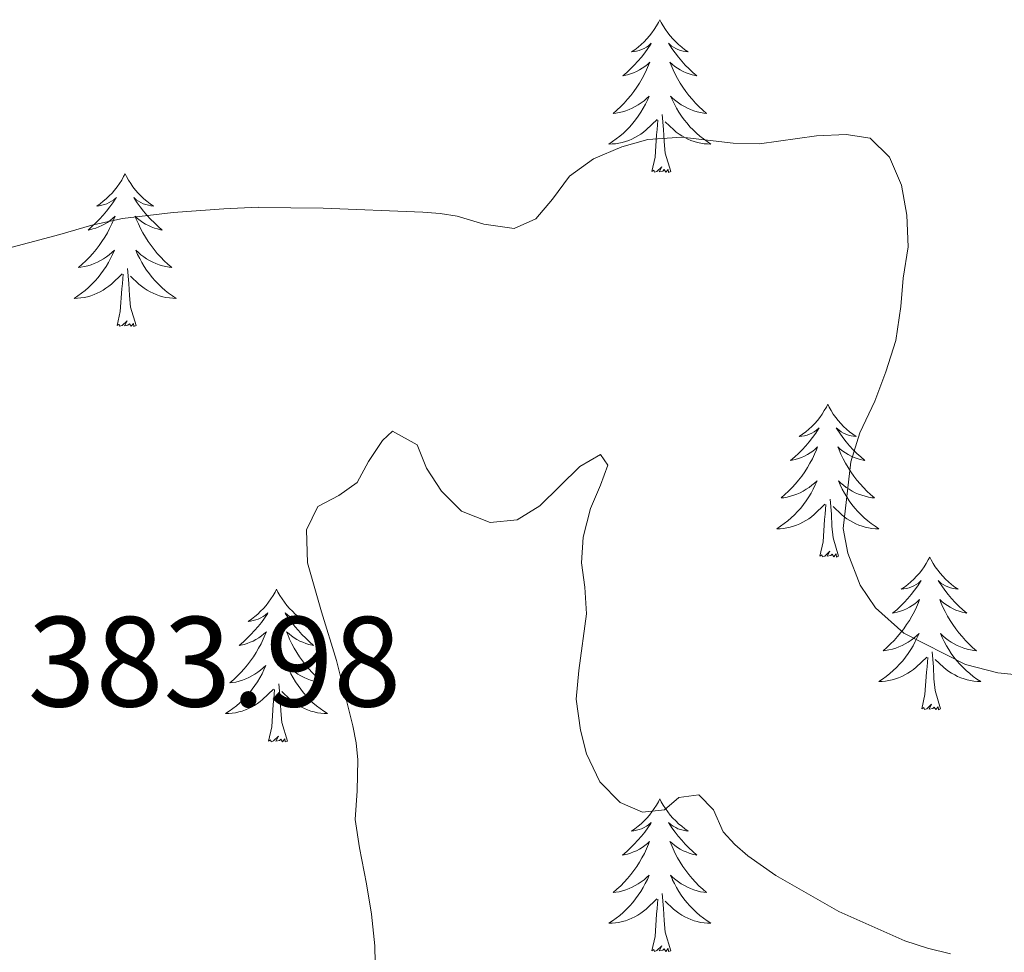
# Model space of a CAD drawing. Units: metres. Extents: x 607618 to 612119, y 4661777 to 4664816.
# Drawn here: x 611409 to 611486, y 4662813 to 4662885 of the extents above; entities that cross this region are included whole.
import ezdxf
from ezdxf.enums import TextEntityAlignment as Align

# ---------------------------------------------------------------- set-up
doc = ezdxf.new("R2010")
doc.units = ezdxf.units.M
doc.header["$MEASUREMENT"] = 0
for name, color, linetype, lineweight in [('Level 36', 19, 'Continuous', 40), ('Level 41', 19, 'Continuous', 0), ('Level 5', 36, 'Continuous', 0)]:
    doc.layers.add(name, color=color, linetype=linetype, lineweight=lineweight)
doc.styles.add('Arial', font='ARIAL.TTF', dxfattribs={"height": 0.2})

msp = doc.modelspace()

# ---------------------------------------------------------------- linework, layer by layer
at = {"layer": 'Level 36', "color": 92, "linetype": 'Continuous', "lineweight": 0}
for points in [[(611459.34, 4662885.35, 0.01), (611459.23, 4662885.13, 0.01), (611459.08, 4662884.86, 0.01), (611458.91, 4662884.59, 0.01), (611458.73, 4662884.33, 0.01), (611458.53, 4662884.09, 0.01), (611458.33, 4662883.85, 0.01), (611458.11, 4662883.62, 0.01), (611457.88, 4662883.41, 0.01), (611457.64, 4662883.2, 0.01), (611457.39, 4662883.01, 0.01), (611457.13, 4662882.83, 0.01), (611457.33, 4662882.86, 0.01), (611457.53, 4662882.89, 0.01), (611457.73, 4662882.95, 0.01), (611457.92, 4662883.02, 0.01), (611458.11, 4662883.1, 0.01), (611458.29, 4662883.2, 0.01), (611458.47, 4662883.31, 0.01), (611458.67, 4662883.51, 0.01), (611458.63, 4662883.44, 0.01), (611458.4, 4662883.1, 0.01), (611458.16, 4662882.76, 0.01), (611457.9, 4662882.43, 0.01), (611457.63, 4662882.12, 0.01), (611457.35, 4662881.81, 0.01), (611457.06, 4662881.52, 0.01), (611456.76, 4662881.24, 0.01), (611456.45, 4662880.97, 0.01), (611456.57, 4662880.99, 0.01), (611456.82, 4662881.05, 0.01), (611457.06, 4662881.12, 0.01), (611457.29, 4662881.21, 0.01), (611457.52, 4662881.31, 0.01), (611457.75, 4662881.43, 0.01), (611457.96, 4662881.56, 0.01), (611458.17, 4662881.7, 0.01), (611458.37, 4662881.86, 0.01), (611458.56, 4662882.03, 0.01), (611458.47, 4662881.81, 0.01), (611458.31, 4662881.45, 0.01), (611458.14, 4662881.09, 0.01), (611457.96, 4662880.75, 0.01), (611457.76, 4662880.41, 0.01), (611457.54, 4662880.08, 0.01), (611457.32, 4662879.75, 0.01), (611457.08, 4662879.44, 0.01), (611456.82, 4662879.14, 0.01), (611456.56, 4662878.85, 0.01), (611456.29, 4662878.57, 0.01), (611456, 4662878.3, 0.01), (611455.7, 4662878.04, 0.01), (611455.9, 4662878.06, 0.01), (611456.16, 4662878.11, 0.01), (611456.43, 4662878.17, 0.01), (611456.69, 4662878.25, 0.01), (611456.94, 4662878.35, 0.01), (611457.19, 4662878.45, 0.01), (611457.43, 4662878.58, 0.01), (611457.66, 4662878.71, 0.01), (611457.89, 4662878.87, 0.01), (611458.11, 4662879.03, 0.01), (611458.31, 4662879.21, 0.01), (611458.51, 4662879.39, 0.01), (611458.37, 4662879.07, 0.01)], [(611459.34, 4662885.35, 0.01), (611459.46, 4662885.13, 0.01), (611459.61, 4662884.86, 0.01), (611459.78, 4662884.59, 0.01), (611459.96, 4662884.33, 0.01), (611460.15, 4662884.09, 0.01), (611460.36, 4662883.85, 0.01), (611460.58, 4662883.62, 0.01), (611460.81, 4662883.41, 0.01), (611461.05, 4662883.2, 0.01), (611461.3, 4662883.01, 0.01), (611461.56, 4662882.83, 0.01), (611461.36, 4662882.86, 0.01), (611461.16, 4662882.89, 0.01), (611460.96, 4662882.95, 0.01), (611460.76, 4662883.02, 0.01), (611460.58, 4662883.1, 0.01), (611460.4, 4662883.2, 0.01), (611460.22, 4662883.31, 0.01), (611460.02, 4662883.51, 0.01), (611460.06, 4662883.44, 0.01), (611460.29, 4662883.1, 0.01), (611460.53, 4662882.76, 0.01), (611460.79, 4662882.43, 0.01), (611461.05, 4662882.12, 0.01), (611461.33, 4662881.81, 0.01), (611461.63, 4662881.52, 0.01), (611461.93, 4662881.24, 0.01), (611462.24, 4662880.97, 0.01), (611462.12, 4662880.99, 0.01), (611461.87, 4662881.05, 0.01), (611461.63, 4662881.12, 0.01), (611461.39, 4662881.21, 0.01), (611461.16, 4662881.31, 0.01), (611460.94, 4662881.43, 0.01), (611460.72, 4662881.56, 0.01), (611460.52, 4662881.7, 0.01), (611460.32, 4662881.86, 0.01), (611460.13, 4662882.03, 0.01), (611460.22, 4662881.81, 0.01), (611460.38, 4662881.45, 0.01), (611460.55, 4662881.09, 0.01), (611460.73, 4662880.75, 0.01), (611460.93, 4662880.41, 0.01), (611461.14, 4662880.08, 0.01), (611461.37, 4662879.75, 0.01), (611461.61, 4662879.44, 0.01), (611461.86, 4662879.14, 0.01), (611462.12, 4662878.85, 0.01), (611462.4, 4662878.57, 0.01), (611462.69, 4662878.3, 0.01), (611462.98, 4662878.04, 0.01), (611462.79, 4662878.06, 0.01), (611462.52, 4662878.11, 0.01), (611462.26, 4662878.17, 0.01), (611462, 4662878.25, 0.01), (611461.74, 4662878.35, 0.01), (611461.5, 4662878.45, 0.01), (611461.26, 4662878.58, 0.01), (611461.02, 4662878.71, 0.01), (611460.8, 4662878.87, 0.01), (611460.58, 4662879.03, 0.01), (611460.37, 4662879.21, 0.01), (611460.18, 4662879.39, 0.01), (611460.32, 4662879.07, 0.01)], [(611458.375, 4662879.074, 0.01), (611458.215, 4662878.754, 0.01), (611458.045, 4662878.434, 0.01), (611457.865, 4662878.134, 0.01), (611457.665, 4662877.834, 0.01), (611457.455, 4662877.544, 0.01), (611457.235, 4662877.264, 0.01), (611456.995, 4662876.995, 0.01), (611456.755, 4662876.745, 0.01), (611456.495, 4662876.495, 0.01), (611456.225, 4662876.265, 0.01), (611455.945, 4662876.045, 0.01), (611455.655, 4662875.835, 0.01), (611455.365, 4662875.645, 0.01), (611455.635, 4662875.655, 0.01), (611455.895, 4662875.675, 0.01), (611456.155, 4662875.715, 0.01), (611456.415, 4662875.775, 0.01), (611456.675, 4662875.845, 0.01), (611456.925, 4662875.935, 0.01), (611457.165, 4662876.035, 0.01), (611457.405, 4662876.155, 0.01), (611457.635, 4662876.285, 0.01), (611457.855, 4662876.424, 0.01), (611458.065, 4662876.584, 0.01), (611458.275, 4662876.754, 0.01), (611459.125, 4662877.554, 0.01)], [(611460.325, 4662879.074, 0.01), (611460.485, 4662878.754, 0.01), (611460.645, 4662878.434, 0.01), (611460.835, 4662878.134, 0.01), (611461.025, 4662877.834, 0.01), (611461.235, 4662877.544, 0.01), (611461.465, 4662877.264, 0.01), (611461.695, 4662876.994, 0.01), (611461.945, 4662876.744, 0.01), (611462.205, 4662876.494, 0.01), (611462.465, 4662876.264, 0.01), (611462.745, 4662876.044, 0.01), (611463.035, 4662875.834, 0.01), (611463.325, 4662875.644, 0.01), (611463.065, 4662875.654, 0.01), (611462.805, 4662875.674, 0.01), (611462.535, 4662875.714, 0.01), (611462.275, 4662875.774, 0.01), (611462.025, 4662875.844, 0.01), (611461.775, 4662875.934, 0.01), (611461.525, 4662876.034, 0.01), (611461.295, 4662876.154, 0.01), (611461.065, 4662876.284, 0.01), (611460.845, 4662876.424, 0.01), (611460.625, 4662876.584, 0.01), (611460.425, 4662876.754, 0.01), (611459.765, 4662877.374, 0.01)], [(611460.19, 4662873.5, 0.01), (611459.76, 4662874.94, 0.01), (611459.67, 4662875.84, 0.01), (611459.63, 4662876.79, 0.01), (611459.53, 4662877.96, 0.01)], [(611458.72, 4662873.5, 0.01), (611458.97, 4662874.62, 0.01), (611459.08, 4662876.36, 0.01), (611459.13, 4662876.79, 0.01), (611459.19, 4662877.52, 0.01)], [(611460.19, 4662873.5, 0.01), (611460.02, 4662873.43, 0.01), (611460, 4662873.67, 0.01), (611459.81, 4662873.45, 0.01), (611459.69, 4662873.65, 0.01), (611459.57, 4662873.54, 0.01), (611459.3, 4662873.49, 0.01), (611459.5, 4662873.88, 0.01), (611459.11, 4662873.5, 0.01), (611458.92, 4662873.45, 0.01), (611458.88, 4662873.61, 0.01), (611458.72, 4662873.5, 0.01)], [(611417.6, 4662873.33, 0.01), (611417.49, 4662873.11, 0.01), (611417.34, 4662872.83, 0.01), (611417.17, 4662872.57, 0.01), (611416.99, 4662872.31, 0.01), (611416.79, 4662872.06, 0.01), (611416.59, 4662871.82, 0.01), (611416.37, 4662871.6, 0.01), (611416.14, 4662871.38, 0.01), (611415.9, 4662871.18, 0.01), (611415.65, 4662870.99, 0.01), (611415.39, 4662870.81, 0.01), (611415.59, 4662870.83, 0.01), (611415.79, 4662870.87, 0.01), (611415.99, 4662870.93, 0.01), (611416.18, 4662870.99, 0.01), (611416.37, 4662871.08, 0.01), (611416.55, 4662871.18, 0.01), (611416.73, 4662871.29, 0.01), (611416.93, 4662871.48, 0.01), (611416.89, 4662871.42, 0.01), (611416.66, 4662871.07, 0.01), (611416.42, 4662870.74, 0.01), (611416.16, 4662870.41, 0.01), (611415.89, 4662870.09, 0.01), (611415.61, 4662869.79, 0.01), (611415.32, 4662869.49, 0.01), (611415.02, 4662869.21, 0.01), (611414.71, 4662868.94, 0.01), (611414.83, 4662868.96, 0.01), (611415.08, 4662869.02, 0.01), (611415.32, 4662869.09, 0.01), (611415.55, 4662869.18, 0.01), (611415.78, 4662869.29, 0.01), (611416.01, 4662869.4, 0.01), (611416.22, 4662869.53, 0.01), (611416.43, 4662869.68, 0.01), (611416.63, 4662869.84, 0.01), (611416.82, 4662870.01, 0.01), (611416.73, 4662869.79, 0.01), (611416.57, 4662869.42, 0.01), (611416.4, 4662869.07, 0.01), (611416.22, 4662868.72, 0.01), (611416.02, 4662868.38, 0.01), (611415.8, 4662868.05, 0.01), (611415.58, 4662867.73, 0.01), (611415.34, 4662867.42, 0.01), (611415.09, 4662867.11, 0.01), (611414.82, 4662866.82, 0.01), (611414.55, 4662866.54, 0.01), (611414.26, 4662866.27, 0.01), (611413.96, 4662866.01, 0.01), (611414.16, 4662866.04, 0.01), (611414.43, 4662866.09, 0.01), (611414.69, 4662866.15, 0.01), (611414.95, 4662866.23, 0.01), (611415.2, 4662866.32, 0.01), (611415.45, 4662866.43, 0.01), (611415.69, 4662866.55, 0.01), (611415.93, 4662866.69, 0.01), (611416.15, 4662866.84, 0.01), (611416.37, 4662867.01, 0.01), (611416.57, 4662867.18, 0.01), (611416.77, 4662867.37, 0.01), (611416.63, 4662867.04, 0.01)], [(611417.6, 4662873.33, 0.01), (611417.72, 4662873.11, 0.01), (611417.87, 4662872.83, 0.01), (611418.04, 4662872.57, 0.01), (611418.22, 4662872.31, 0.01), (611418.41, 4662872.06, 0.01), (611418.62, 4662871.82, 0.01), (611418.84, 4662871.6, 0.01), (611419.07, 4662871.38, 0.01), (611419.31, 4662871.18, 0.01), (611419.56, 4662870.99, 0.01), (611419.82, 4662870.81, 0.01), (611419.62, 4662870.83, 0.01), (611419.42, 4662870.87, 0.01), (611419.22, 4662870.93, 0.01), (611419.02, 4662870.99, 0.01), (611418.84, 4662871.08, 0.01), (611418.66, 4662871.18, 0.01), (611418.48, 4662871.29, 0.01), (611418.28, 4662871.48, 0.01), (611418.32, 4662871.42, 0.01), (611418.55, 4662871.07, 0.01), (611418.79, 4662870.74, 0.01), (611419.05, 4662870.41, 0.01), (611419.31, 4662870.09, 0.01), (611419.59, 4662869.79, 0.01), (611419.89, 4662869.49, 0.01), (611420.19, 4662869.21, 0.01), (611420.5, 4662868.94, 0.01), (611420.38, 4662868.96, 0.01), (611420.13, 4662869.02, 0.01), (611419.89, 4662869.09, 0.01), (611419.65, 4662869.18, 0.01), (611419.42, 4662869.29, 0.01), (611419.2, 4662869.4, 0.01), (611418.98, 4662869.53, 0.01), (611418.78, 4662869.68, 0.01), (611418.58, 4662869.84, 0.01), (611418.39, 4662870.01, 0.01), (611418.48, 4662869.79, 0.01), (611418.64, 4662869.42, 0.01), (611418.81, 4662869.07, 0.01), (611418.99, 4662868.72, 0.01), (611419.19, 4662868.38, 0.01), (611419.4, 4662868.05, 0.01), (611419.63, 4662867.73, 0.01), (611419.87, 4662867.42, 0.01), (611420.12, 4662867.11, 0.01), (611420.39, 4662866.82, 0.01), (611420.66, 4662866.54, 0.01), (611420.95, 4662866.27, 0.01), (611421.24, 4662866.01, 0.01), (611421.05, 4662866.04, 0.01), (611420.78, 4662866.09, 0.01), (611420.52, 4662866.15, 0.01), (611420.26, 4662866.23, 0.01), (611420, 4662866.32, 0.01), (611419.76, 4662866.43, 0.01), (611419.52, 4662866.55, 0.01), (611419.28, 4662866.69, 0.01), (611419.06, 4662866.84, 0.01), (611418.84, 4662867.01, 0.01), (611418.64, 4662867.18, 0.01), (611418.44, 4662867.37, 0.01), (611418.58, 4662867.04, 0.01)], [(611416.634, 4662867.036, 0.01), (611416.474, 4662866.716, 0.01), (611416.304, 4662866.406, 0.01), (611416.124, 4662866.096, 0.01), (611415.924, 4662865.806, 0.01), (611415.714, 4662865.516, 0.01), (611415.494, 4662865.236, 0.01), (611415.264, 4662864.966, 0.01), (611415.014, 4662864.706, 0.01), (611414.754, 4662864.466, 0.01), (611414.484, 4662864.226, 0.01), (611414.204, 4662864.006, 0.01), (611413.914, 4662863.796, 0.01), (611413.624, 4662863.606, 0.01), (611413.894, 4662863.616, 0.01), (611414.154, 4662863.646, 0.01), (611414.414, 4662863.686, 0.01), (611414.674, 4662863.736, 0.01), (611414.934, 4662863.816, 0.01), (611415.184, 4662863.896, 0.01), (611415.424, 4662864.006, 0.01), (611415.664, 4662864.116, 0.01), (611415.894, 4662864.246, 0.01), (611416.114, 4662864.396, 0.01), (611416.324, 4662864.556, 0.01), (611416.534, 4662864.726, 0.01), (611417.384, 4662865.526, 0.01)], [(611418.584, 4662867.036, 0.01), (611418.744, 4662866.716, 0.01), (611418.904, 4662866.406, 0.01), (611419.094, 4662866.096, 0.01), (611419.284, 4662865.806, 0.01), (611419.504, 4662865.516, 0.01), (611419.724, 4662865.236, 0.01), (611419.954, 4662864.966, 0.01), (611420.204, 4662864.706, 0.01), (611420.464, 4662864.466, 0.01), (611420.734, 4662864.226, 0.01), (611421.004, 4662864.006, 0.01), (611421.294, 4662863.796, 0.01), (611421.584, 4662863.606, 0.01), (611421.324, 4662863.616, 0.01), (611421.064, 4662863.646, 0.01), (611420.794, 4662863.686, 0.01), (611420.544, 4662863.736, 0.01), (611420.284, 4662863.816, 0.01), (611420.034, 4662863.896, 0.01), (611419.794, 4662864.006, 0.01), (611419.554, 4662864.116, 0.01), (611419.324, 4662864.246, 0.01), (611419.104, 4662864.396, 0.01), (611418.884, 4662864.556, 0.01), (611418.684, 4662864.726, 0.01), (611418.024, 4662865.346, 0.01)], [(611416.98, 4662861.48, 0.01), (611417.23, 4662862.59, 0.01), (611417.34, 4662864.34, 0.01), (611417.39, 4662864.77, 0.01), (611417.45, 4662865.49, 0.01)], [(611418.46, 4662861.48, 0.01), (611418.03, 4662862.92, 0.01), (611417.94, 4662863.82, 0.01), (611417.89, 4662864.77, 0.01), (611417.79, 4662865.93, 0.01)], [(611418.46, 4662861.48, 0.01), (611418.28, 4662861.41, 0.01), (611418.26, 4662861.65, 0.01), (611418.07, 4662861.43, 0.01), (611417.95, 4662861.63, 0.01), (611417.83, 4662861.52, 0.01), (611417.56, 4662861.47, 0.01), (611417.76, 4662861.86, 0.01), (611417.37, 4662861.48, 0.01), (611417.18, 4662861.43, 0.01), (611417.14, 4662861.59, 0.01), (611416.98, 4662861.48, 0.01)], [(611472.45, 4662855.34, 0.01), (611472.34, 4662855.12, 0.01), (611472.18, 4662854.85, 0.01), (611472.02, 4662854.58, 0.01), (611471.84, 4662854.32, 0.01), (611471.64, 4662854.08, 0.01), (611471.43, 4662853.84, 0.01), (611471.22, 4662853.61, 0.01), (611470.98, 4662853.4, 0.01), (611470.74, 4662853.19, 0.01), (611470.49, 4662853, 0.01), (611470.23, 4662852.82, 0.01), (611470.43, 4662852.85, 0.01), (611470.64, 4662852.89, 0.01), (611470.84, 4662852.94, 0.01), (611471.03, 4662853.01, 0.01), (611471.22, 4662853.09, 0.01), (611471.4, 4662853.19, 0.01), (611471.57, 4662853.31, 0.01), (611471.78, 4662853.5, 0.01), (611471.74, 4662853.43, 0.01), (611471.51, 4662853.09, 0.01), (611471.26, 4662852.75, 0.01), (611471.01, 4662852.42, 0.01), (611470.74, 4662852.11, 0.01), (611470.46, 4662851.8, 0.01), (611470.17, 4662851.51, 0.01), (611469.87, 4662851.23, 0.01), (611469.55, 4662850.95, 0.01), (611469.68, 4662850.98, 0.01), (611469.92, 4662851.04, 0.01), (611470.16, 4662851.11, 0.01), (611470.4, 4662851.2, 0.01), (611470.63, 4662851.3, 0.01), (611470.86, 4662851.42, 0.01), (611471.07, 4662851.55, 0.01), (611471.28, 4662851.69, 0.01), (611471.48, 4662851.85, 0.01), (611471.66, 4662852.02, 0.01), (611471.57, 4662851.8, 0.01), (611471.42, 4662851.44, 0.01), (611471.25, 4662851.08, 0.01), (611471.06, 4662850.74, 0.01), (611470.86, 4662850.4, 0.01), (611470.65, 4662850.07, 0.01), (611470.42, 4662849.74, 0.01), (611470.18, 4662849.43, 0.01), (611469.93, 4662849.13, 0.01), (611469.67, 4662848.84, 0.01), (611469.39, 4662848.56, 0.01), (611469.11, 4662848.29, 0.01), (611468.81, 4662848.03, 0.01), (611469.01, 4662848.05, 0.01), (611469.27, 4662848.1, 0.01), (611469.54, 4662848.16, 0.01), (611469.8, 4662848.24, 0.01), (611470.05, 4662848.34, 0.01), (611470.3, 4662848.44, 0.01), (611470.54, 4662848.57, 0.01), (611470.77, 4662848.71, 0.01), (611471, 4662848.85, 0.01), (611471.21, 4662849.02, 0.01), (611471.42, 4662849.19, 0.01), (611471.62, 4662849.38, 0.01), (611471.47, 4662849.06, 0.01)], [(611472.45, 4662855.34, 0.01), (611472.56, 4662855.12, 0.01), (611472.72, 4662854.85, 0.01), (611472.88, 4662854.58, 0.01), (611473.07, 4662854.32, 0.01), (611473.26, 4662854.08, 0.01), (611473.47, 4662853.84, 0.01), (611473.69, 4662853.61, 0.01), (611473.92, 4662853.4, 0.01), (611474.16, 4662853.19, 0.01), (611474.41, 4662853, 0.01), (611474.67, 4662852.82, 0.01), (611474.47, 4662852.85, 0.01), (611474.27, 4662852.89, 0.01), (611474.07, 4662852.94, 0.01), (611473.87, 4662853.01, 0.01), (611473.68, 4662853.09, 0.01), (611473.5, 4662853.19, 0.01), (611473.33, 4662853.31, 0.01), (611473.12, 4662853.5, 0.01), (611473.16, 4662853.43, 0.01), (611473.39, 4662853.09, 0.01), (611473.64, 4662852.75, 0.01), (611473.89, 4662852.42, 0.01), (611474.16, 4662852.11, 0.01), (611474.44, 4662851.8, 0.01), (611474.73, 4662851.51, 0.01), (611475.04, 4662851.23, 0.01), (611475.35, 4662850.95, 0.01), (611475.22, 4662850.98, 0.01), (611474.98, 4662851.04, 0.01), (611474.74, 4662851.11, 0.01), (611474.5, 4662851.2, 0.01), (611474.27, 4662851.3, 0.01), (611474.05, 4662851.42, 0.01), (611473.83, 4662851.55, 0.01), (611473.62, 4662851.69, 0.01), (611473.43, 4662851.85, 0.01), (611473.24, 4662852.02, 0.01), (611473.33, 4662851.8, 0.01), (611473.48, 4662851.44, 0.01), (611473.66, 4662851.08, 0.01), (611473.84, 4662850.74, 0.01), (611474.04, 4662850.4, 0.01), (611474.25, 4662850.07, 0.01), (611474.48, 4662849.74, 0.01), (611474.72, 4662849.43, 0.01), (611474.97, 4662849.13, 0.01), (611475.23, 4662848.84, 0.01), (611475.51, 4662848.56, 0.01), (611475.8, 4662848.29, 0.01), (611476.09, 4662848.03, 0.01), (611475.9, 4662848.05, 0.01), (611475.63, 4662848.1, 0.01), (611475.37, 4662848.16, 0.01), (611475.11, 4662848.24, 0.01), (611474.85, 4662848.34, 0.01), (611474.6, 4662848.44, 0.01), (611474.36, 4662848.57, 0.01), (611474.13, 4662848.71, 0.01), (611473.9, 4662848.85, 0.01), (611473.69, 4662849.02, 0.01), (611473.48, 4662849.19, 0.01), (611473.29, 4662849.38, 0.01), (611473.43, 4662849.06, 0.01)], [(611471.472, 4662849.057, 0.01), (611471.322, 4662848.727, 0.01), (611471.152, 4662848.417, 0.01), (611470.972, 4662848.117, 0.01), (611470.772, 4662847.818, 0.01), (611470.562, 4662847.528, 0.01), (611470.342, 4662847.248, 0.01), (611470.102, 4662846.988, 0.01), (611469.862, 4662846.728, 0.01), (611469.602, 4662846.478, 0.01), (611469.332, 4662846.248, 0.01), (611469.052, 4662846.028, 0.01), (611468.762, 4662845.818, 0.01), (611468.472, 4662845.628, 0.01), (611468.742, 4662845.628, 0.01), (611469.002, 4662845.658, 0.01), (611469.262, 4662845.698, 0.01), (611469.522, 4662845.758, 0.01), (611469.782, 4662845.828, 0.01), (611470.022, 4662845.918, 0.01), (611470.272, 4662846.018, 0.01), (611470.512, 4662846.138, 0.01), (611470.742, 4662846.268, 0.01), (611470.962, 4662846.408, 0.01), (611471.172, 4662846.568, 0.01), (611471.382, 4662846.738, 0.01), (611472.222, 4662847.538, 0.01)], [(611473.432, 4662849.057, 0.01), (611473.582, 4662848.727, 0.01), (611473.752, 4662848.417, 0.01), (611473.942, 4662848.117, 0.01), (611474.132, 4662847.817, 0.01), (611474.342, 4662847.527, 0.01), (611474.562, 4662847.248, 0.01), (611474.802, 4662846.988, 0.01), (611475.052, 4662846.728, 0.01), (611475.302, 4662846.478, 0.01), (611475.572, 4662846.248, 0.01), (611475.852, 4662846.028, 0.01), (611476.142, 4662845.818, 0.01), (611476.432, 4662845.628, 0.01), (611476.172, 4662845.628, 0.01), (611475.902, 4662845.658, 0.01), (611475.642, 4662845.698, 0.01), (611475.382, 4662845.758, 0.01), (611475.132, 4662845.828, 0.01), (611474.882, 4662845.918, 0.01), (611474.632, 4662846.018, 0.01), (611474.402, 4662846.138, 0.01), (611474.162, 4662846.268, 0.01), (611473.942, 4662846.408, 0.01), (611473.732, 4662846.568, 0.01), (611473.532, 4662846.738, 0.01), (611472.872, 4662847.358, 0.01)], [(611473.3, 4662843.49, 0.01), (611472.87, 4662844.93, 0.01), (611472.78, 4662845.83, 0.01), (611472.74, 4662846.78, 0.01), (611472.63, 4662847.95, 0.01)], [(611471.83, 4662843.49, 0.01), (611472.08, 4662844.61, 0.01), (611472.19, 4662846.35, 0.01), (611472.24, 4662846.78, 0.01), (611472.3, 4662847.51, 0.01)], [(611473.3, 4662843.49, 0.01), (611473.13, 4662843.42, 0.01), (611473.11, 4662843.66, 0.01), (611472.92, 4662843.44, 0.01), (611472.8, 4662843.64, 0.01), (611472.68, 4662843.53, 0.01), (611472.41, 4662843.48, 0.01), (611472.6, 4662843.87, 0.01), (611472.22, 4662843.49, 0.01), (611472.03, 4662843.44, 0.01), (611471.99, 4662843.6, 0.01), (611471.83, 4662843.49, 0.01)], [(611480.41, 4662843.42, 0.01), (611480.3, 4662843.2, 0.01), (611480.14, 4662842.93, 0.01), (611479.98, 4662842.66, 0.01), (611479.8, 4662842.41, 0.01), (611479.6, 4662842.16, 0.01), (611479.39, 4662841.92, 0.01), (611479.18, 4662841.69, 0.01), (611478.94, 4662841.48, 0.01), (611478.7, 4662841.27, 0.01), (611478.45, 4662841.08, 0.01), (611478.19, 4662840.91, 0.01), (611478.39, 4662840.93, 0.01), (611478.6, 4662840.97, 0.01), (611478.8, 4662841.02, 0.01), (611478.99, 4662841.09, 0.01), (611479.18, 4662841.17, 0.01), (611479.36, 4662841.27, 0.01), (611479.53, 4662841.39, 0.01), (611479.74, 4662841.58, 0.01), (611479.7, 4662841.51, 0.01), (611479.47, 4662841.17, 0.01), (611479.22, 4662840.83, 0.01), (611478.97, 4662840.51, 0.01), (611478.7, 4662840.19, 0.01), (611478.42, 4662839.88, 0.01), (611478.13, 4662839.59, 0.01), (611477.83, 4662839.31, 0.01), (611477.51, 4662839.04, 0.01), (611477.64, 4662839.06, 0.01), (611477.88, 4662839.12, 0.01), (611478.12, 4662839.19, 0.01), (611478.36, 4662839.28, 0.01), (611478.59, 4662839.38, 0.01), (611478.82, 4662839.5, 0.01), (611479.03, 4662839.63, 0.01), (611479.24, 4662839.77, 0.01), (611479.44, 4662839.93, 0.01), (611479.62, 4662840.1, 0.01), (611479.53, 4662839.88, 0.01), (611479.38, 4662839.52, 0.01), (611479.21, 4662839.17, 0.01), (611479.02, 4662838.82, 0.01), (611478.82, 4662838.48, 0.01), (611478.61, 4662838.15, 0.01), (611478.38, 4662837.83, 0.01), (611478.14, 4662837.51, 0.01), (611477.89, 4662837.21, 0.01), (611477.63, 4662836.92, 0.01), (611477.35, 4662836.64, 0.01), (611477.07, 4662836.37, 0.01), (611476.77, 4662836.11, 0.01), (611476.97, 4662836.13, 0.01), (611477.23, 4662836.18, 0.01), (611477.5, 4662836.24, 0.01), (611477.76, 4662836.32, 0.01), (611478.01, 4662836.42, 0.01), (611478.26, 4662836.53, 0.01), (611478.5, 4662836.65, 0.01), (611478.73, 4662836.79, 0.01), (611478.96, 4662836.94, 0.01), (611479.17, 4662837.1, 0.01), (611479.38, 4662837.28, 0.01), (611479.58, 4662837.46, 0.01), (611479.43, 4662837.14, 0.01)], [(611480.41, 4662843.42, 0.01), (611480.52, 4662843.2, 0.01), (611480.68, 4662842.93, 0.01), (611480.84, 4662842.66, 0.01), (611481.03, 4662842.41, 0.01), (611481.22, 4662842.16, 0.01), (611481.43, 4662841.92, 0.01), (611481.65, 4662841.69, 0.01), (611481.88, 4662841.48, 0.01), (611482.12, 4662841.27, 0.01), (611482.37, 4662841.08, 0.01), (611482.63, 4662840.91, 0.01), (611482.43, 4662840.93, 0.01), (611482.23, 4662840.97, 0.01), (611482.03, 4662841.02, 0.01), (611481.83, 4662841.09, 0.01), (611481.64, 4662841.17, 0.01), (611481.46, 4662841.27, 0.01), (611481.29, 4662841.39, 0.01), (611481.08, 4662841.58, 0.01), (611481.12, 4662841.51, 0.01), (611481.35, 4662841.17, 0.01), (611481.6, 4662840.83, 0.01), (611481.85, 4662840.51, 0.01), (611482.12, 4662840.19, 0.01), (611482.4, 4662839.88, 0.01), (611482.69, 4662839.59, 0.01), (611483, 4662839.31, 0.01), (611483.31, 4662839.04, 0.01), (611483.18, 4662839.06, 0.01), (611482.94, 4662839.12, 0.01), (611482.7, 4662839.19, 0.01), (611482.46, 4662839.28, 0.01), (611482.23, 4662839.38, 0.01), (611482.01, 4662839.5, 0.01), (611481.79, 4662839.63, 0.01), (611481.58, 4662839.77, 0.01), (611481.39, 4662839.93, 0.01), (611481.2, 4662840.1, 0.01), (611481.29, 4662839.88, 0.01), (611481.44, 4662839.52, 0.01), (611481.62, 4662839.17, 0.01), (611481.8, 4662838.82, 0.01), (611482, 4662838.48, 0.01), (611482.21, 4662838.15, 0.01), (611482.44, 4662837.83, 0.01), (611482.68, 4662837.51, 0.01), (611482.93, 4662837.21, 0.01), (611483.19, 4662836.92, 0.01), (611483.47, 4662836.64, 0.01), (611483.76, 4662836.37, 0.01), (611484.05, 4662836.11, 0.01), (611483.86, 4662836.13, 0.01), (611483.59, 4662836.18, 0.01), (611483.33, 4662836.24, 0.01), (611483.07, 4662836.32, 0.01), (611482.81, 4662836.42, 0.01), (611482.56, 4662836.53, 0.01), (611482.32, 4662836.65, 0.01), (611482.09, 4662836.79, 0.01), (611481.86, 4662836.94, 0.01), (611481.65, 4662837.1, 0.01), (611481.44, 4662837.28, 0.01), (611481.25, 4662837.46, 0.01), (611481.39, 4662837.14, 0.01)], [(611429.42, 4662840.91, 0.01), (611429.31, 4662840.69, 0.01), (611429.16, 4662840.42, 0.01), (611428.99, 4662840.15, 0.01), (611428.8, 4662839.9, 0.01), (611428.61, 4662839.65, 0.01), (611428.4, 4662839.41, 0.01), (611428.18, 4662839.19, 0.01), (611427.96, 4662838.97, 0.01), (611427.72, 4662838.77, 0.01), (611427.46, 4662838.57, 0.01), (611427.2, 4662838.4, 0.01), (611427.4, 4662838.42, 0.01), (611427.61, 4662838.46, 0.01), (611427.8, 4662838.51, 0.01), (611428, 4662838.58, 0.01), (611428.19, 4662838.67, 0.01), (611428.37, 4662838.77, 0.01), (611428.54, 4662838.88, 0.01), (611428.75, 4662839.07, 0.01), (611428.71, 4662839, 0.01), (611428.48, 4662838.66, 0.01), (611428.24, 4662838.32, 0.01), (611427.98, 4662838, 0.01), (611427.71, 4662837.68, 0.01), (611427.43, 4662837.38, 0.01), (611427.14, 4662837.08, 0.01), (611426.84, 4662836.8, 0.01), (611426.52, 4662836.53, 0.01), (611426.65, 4662836.55, 0.01), (611426.89, 4662836.61, 0.01), (611427.14, 4662836.68, 0.01), (611427.37, 4662836.77, 0.01), (611427.6, 4662836.87, 0.01), (611427.82, 4662836.99, 0.01), (611428.04, 4662837.12, 0.01), (611428.25, 4662837.27, 0.01), (611428.44, 4662837.42, 0.01), (611428.63, 4662837.59, 0.01), (611428.54, 4662837.37, 0.01), (611428.39, 4662837.01, 0.01), (611428.22, 4662836.66, 0.01), (611428.03, 4662836.31, 0.01), (611427.83, 4662835.97, 0.01), (611427.62, 4662835.64, 0.01), (611427.39, 4662835.32, 0.01), (611427.15, 4662835.01, 0.01), (611426.9, 4662834.7, 0.01), (611426.64, 4662834.41, 0.01), (611426.36, 4662834.13, 0.01), (611426.08, 4662833.86, 0.01), (611425.78, 4662833.6, 0.01), (611425.98, 4662833.63, 0.01), (611426.24, 4662833.67, 0.01), (611426.51, 4662833.74, 0.01), (611426.76, 4662833.81, 0.01), (611427.02, 4662833.91, 0.01), (611427.27, 4662834.02, 0.01), (611427.51, 4662834.14, 0.01), (611427.74, 4662834.28, 0.01), (611427.97, 4662834.43, 0.01), (611428.18, 4662834.59, 0.01), (611428.39, 4662834.77, 0.01), (611428.58, 4662834.96, 0.01), (611428.44, 4662834.63, 0.01)], [(611429.42, 4662840.91, 0.01), (611429.53, 4662840.69, 0.01), (611429.69, 4662840.42, 0.01), (611429.86, 4662840.15, 0.01), (611430.04, 4662839.9, 0.01), (611430.23, 4662839.65, 0.01), (611430.44, 4662839.41, 0.01), (611430.66, 4662839.19, 0.01), (611430.89, 4662838.97, 0.01), (611431.13, 4662838.77, 0.01), (611431.38, 4662838.57, 0.01), (611431.64, 4662838.4, 0.01), (611431.44, 4662838.42, 0.01), (611431.24, 4662838.46, 0.01), (611431.04, 4662838.51, 0.01), (611430.84, 4662838.58, 0.01), (611430.65, 4662838.67, 0.01), (611430.47, 4662838.77, 0.01), (611430.3, 4662838.88, 0.01), (611430.09, 4662839.07, 0.01), (611430.13, 4662839, 0.01), (611430.36, 4662838.66, 0.01), (611430.61, 4662838.32, 0.01), (611430.86, 4662838, 0.01), (611431.13, 4662837.68, 0.01), (611431.41, 4662837.38, 0.01), (611431.7, 4662837.08, 0.01), (611432.01, 4662836.8, 0.01), (611432.32, 4662836.53, 0.01), (611432.2, 4662836.55, 0.01), (611431.95, 4662836.61, 0.01), (611431.71, 4662836.68, 0.01), (611431.47, 4662836.77, 0.01), (611431.24, 4662836.87, 0.01), (611431.02, 4662836.99, 0.01), (611430.8, 4662837.12, 0.01), (611430.59, 4662837.27, 0.01), (611430.4, 4662837.42, 0.01), (611430.21, 4662837.59, 0.01), (611430.3, 4662837.37, 0.01), (611430.45, 4662837.01, 0.01), (611430.62, 4662836.66, 0.01), (611430.81, 4662836.31, 0.01), (611431.01, 4662835.97, 0.01), (611431.22, 4662835.64, 0.01), (611431.45, 4662835.32, 0.01), (611431.69, 4662835.01, 0.01), (611431.94, 4662834.7, 0.01), (611432.2, 4662834.41, 0.01), (611432.48, 4662834.13, 0.01), (611432.76, 4662833.86, 0.01), (611433.06, 4662833.6, 0.01), (611432.87, 4662833.63, 0.01), (611432.6, 4662833.67, 0.01), (611432.34, 4662833.74, 0.01), (611432.08, 4662833.81, 0.01), (611431.82, 4662833.91, 0.01), (611431.57, 4662834.02, 0.01), (611431.33, 4662834.14, 0.01), (611431.1, 4662834.28, 0.01), (611430.87, 4662834.43, 0.01), (611430.66, 4662834.59, 0.01), (611430.45, 4662834.77, 0.01), (611430.26, 4662834.96, 0.01), (611430.4, 4662834.63, 0.01)], [(611479.431, 4662837.139, 0.01), (611479.281, 4662836.819, 0.01), (611479.111, 4662836.499, 0.01), (611478.931, 4662836.199, 0.01), (611478.731, 4662835.899, 0.01), (611478.521, 4662835.609, 0.01), (611478.301, 4662835.329, 0.01), (611478.061, 4662835.069, 0.01), (611477.821, 4662834.809, 0.01), (611477.561, 4662834.56, 0.01), (611477.291, 4662834.33, 0.01), (611477.01, 4662834.11, 0.01), (611476.72, 4662833.9, 0.01), (611476.43, 4662833.71, 0.01), (611476.7, 4662833.72, 0.01), (611476.96, 4662833.74, 0.01), (611477.22, 4662833.78, 0.01), (611477.48, 4662833.84, 0.01), (611477.74, 4662833.91, 0.01), (611477.98, 4662834, 0.01), (611478.23, 4662834.1, 0.01), (611478.47, 4662834.22, 0.01), (611478.7, 4662834.35, 0.01), (611478.921, 4662834.489, 0.01), (611479.131, 4662834.649, 0.01), (611479.341, 4662834.819, 0.01), (611480.181, 4662835.619, 0.01)], [(611481.391, 4662837.139, 0.01), (611481.541, 4662836.819, 0.01), (611481.711, 4662836.499, 0.01), (611481.901, 4662836.199, 0.01), (611482.091, 4662835.899, 0.01), (611482.301, 4662835.609, 0.01), (611482.521, 4662835.329, 0.01), (611482.761, 4662835.069, 0.01), (611483.011, 4662834.809, 0.01), (611483.26, 4662834.559, 0.01), (611483.53, 4662834.329, 0.01), (611483.81, 4662834.109, 0.01), (611484.1, 4662833.899, 0.01), (611484.39, 4662833.709, 0.01), (611484.13, 4662833.719, 0.01), (611483.86, 4662833.739, 0.01), (611483.6, 4662833.779, 0.01), (611483.34, 4662833.839, 0.01), (611483.09, 4662833.909, 0.01), (611482.84, 4662833.999, 0.01), (611482.59, 4662834.099, 0.01), (611482.36, 4662834.219, 0.01), (611482.12, 4662834.349, 0.01), (611481.9, 4662834.489, 0.01), (611481.691, 4662834.649, 0.01), (611481.491, 4662834.819, 0.01), (611480.831, 4662835.439, 0.01)], [(611479.79, 4662831.57, 0.01), (611480.04, 4662832.69, 0.01), (611480.15, 4662834.43, 0.01), (611480.2, 4662834.86, 0.01), (611480.26, 4662835.59, 0.01)], [(611481.26, 4662831.57, 0.01), (611480.83, 4662833.01, 0.01), (611480.74, 4662833.91, 0.01), (611480.7, 4662834.86, 0.01), (611480.59, 4662836.03, 0.01)], [(611428.441, 4662834.631, 0.01), (611428.291, 4662834.311, 0.01), (611428.121, 4662833.991, 0.01), (611427.941, 4662833.691, 0.01), (611427.741, 4662833.391, 0.01), (611427.531, 4662833.101, 0.01), (611427.311, 4662832.831, 0.01), (611427.071, 4662832.561, 0.01), (611426.831, 4662832.301, 0.01), (611426.571, 4662832.051, 0.01), (611426.301, 4662831.821, 0.01), (611426.021, 4662831.601, 0.01), (611425.731, 4662831.391, 0.01), (611425.441, 4662831.201, 0.01), (611425.711, 4662831.211, 0.01), (611425.971, 4662831.231, 0.01), (611426.231, 4662831.271, 0.01), (611426.491, 4662831.331, 0.01), (611426.741, 4662831.401, 0.01), (611427.001, 4662831.491, 0.01), (611427.241, 4662831.591, 0.01), (611427.481, 4662831.711, 0.01), (611427.711, 4662831.841, 0.01), (611427.931, 4662831.991, 0.01), (611428.141, 4662832.141, 0.01), (611428.341, 4662832.311, 0.01), (611429.191, 4662833.111, 0.01)], [(611430.401, 4662834.631, 0.01), (611430.551, 4662834.311, 0.01), (611430.721, 4662833.991, 0.01), (611430.901, 4662833.691, 0.01), (611431.101, 4662833.391, 0.01), (611431.311, 4662833.101, 0.01), (611431.541, 4662832.831, 0.01), (611431.771, 4662832.561, 0.01), (611432.021, 4662832.301, 0.01), (611432.271, 4662832.051, 0.01), (611432.541, 4662831.821, 0.01), (611432.821, 4662831.601, 0.01), (611433.111, 4662831.391, 0.01), (611433.401, 4662831.201, 0.01), (611433.141, 4662831.211, 0.01), (611432.871, 4662831.231, 0.01), (611432.611, 4662831.271, 0.01), (611432.351, 4662831.331, 0.01), (611432.101, 4662831.401, 0.01), (611431.851, 4662831.491, 0.01), (611431.601, 4662831.591, 0.01), (611431.361, 4662831.711, 0.01), (611431.141, 4662831.841, 0.01), (611430.911, 4662831.991, 0.01), (611430.701, 4662832.141, 0.01), (611430.501, 4662832.311, 0.01), (611429.841, 4662832.931, 0.01)], [(611428.8, 4662829.06, 0.01), (611429.05, 4662830.18, 0.01), (611429.16, 4662831.92, 0.01), (611429.21, 4662832.36, 0.01), (611429.27, 4662833.08, 0.01)], [(611430.27, 4662829.06, 0.01), (611429.84, 4662830.5, 0.01), (611429.75, 4662831.41, 0.01), (611429.71, 4662832.36, 0.01), (611429.6, 4662833.52, 0.01)], [(611481.26, 4662831.57, 0.01), (611481.09, 4662831.5, 0.01), (611481.07, 4662831.74, 0.01), (611480.88, 4662831.52, 0.01), (611480.76, 4662831.72, 0.01), (611480.64, 4662831.61, 0.01), (611480.37, 4662831.56, 0.01), (611480.56, 4662831.95, 0.01), (611480.18, 4662831.57, 0.01), (611479.99, 4662831.52, 0.01), (611479.95, 4662831.68, 0.01), (611479.79, 4662831.57, 0.01)], [(611430.27, 4662829.06, 0.01), (611430.1, 4662828.99, 0.01), (611430.08, 4662829.23, 0.01), (611429.89, 4662829.01, 0.01), (611429.77, 4662829.21, 0.01), (611429.65, 4662829.11, 0.01), (611429.38, 4662829.05, 0.01), (611429.57, 4662829.45, 0.01), (611429.19, 4662829.07, 0.01), (611429, 4662829.01, 0.01), (611428.96, 4662829.17, 0.01), (611428.8, 4662829.06, 0.01)], [(611459.34, 4662824.55, 0.01), (611459.23, 4662824.33, 0.01), (611459.08, 4662824.06, 0.01), (611458.91, 4662823.79, 0.01), (611458.73, 4662823.54, 0.01), (611458.53, 4662823.29, 0.01), (611458.33, 4662823.05, 0.01), (611458.11, 4662822.83, 0.01), (611457.88, 4662822.61, 0.01), (611457.64, 4662822.41, 0.01), (611457.39, 4662822.21, 0.01), (611457.13, 4662822.04, 0.01), (611457.32, 4662822.06, 0.01), (611457.53, 4662822.1, 0.01), (611457.73, 4662822.15, 0.01), (611457.92, 4662822.22, 0.01), (611458.11, 4662822.31, 0.01), (611458.29, 4662822.41, 0.01), (611458.47, 4662822.52, 0.01), (611458.67, 4662822.71, 0.01), (611458.63, 4662822.64, 0.01), (611458.4, 4662822.3, 0.01), (611458.16, 4662821.96, 0.01), (611457.9, 4662821.64, 0.01), (611457.63, 4662821.32, 0.01), (611457.35, 4662821.02, 0.01), (611457.06, 4662820.72, 0.01), (611456.76, 4662820.44, 0.01), (611456.44, 4662820.17, 0.01), (611456.57, 4662820.19, 0.01), (611456.82, 4662820.25, 0.01), (611457.06, 4662820.32, 0.01), (611457.29, 4662820.41, 0.01), (611457.52, 4662820.51, 0.01), (611457.75, 4662820.63, 0.01), (611457.96, 4662820.76, 0.01), (611458.17, 4662820.91, 0.01), (611458.37, 4662821.06, 0.01), (611458.55, 4662821.23, 0.01), (611458.47, 4662821.01, 0.01), (611458.31, 4662820.65, 0.01), (611458.14, 4662820.3, 0.01), (611457.95, 4662819.95, 0.01), (611457.75, 4662819.61, 0.01), (611457.54, 4662819.28, 0.01), (611457.32, 4662818.96, 0.01), (611457.08, 4662818.65, 0.01), (611456.82, 4662818.34, 0.01), (611456.56, 4662818.05, 0.01), (611456.29, 4662817.77, 0.01), (611456, 4662817.5, 0.01), (611455.7, 4662817.24, 0.01), (611455.9, 4662817.27, 0.01), (611456.16, 4662817.31, 0.01), (611456.43, 4662817.38, 0.01), (611456.69, 4662817.45, 0.01), (611456.94, 4662817.55, 0.01), (611457.19, 4662817.66, 0.01), (611457.43, 4662817.78, 0.01), (611457.66, 4662817.92, 0.01), (611457.89, 4662818.07, 0.01), (611458.11, 4662818.23, 0.01), (611458.31, 4662818.41, 0.01), (611458.51, 4662818.6, 0.01), (611458.37, 4662818.27, 0.01)], [(611459.34, 4662824.55, 0.01), (611459.45, 4662824.33, 0.01), (611459.61, 4662824.06, 0.01), (611459.78, 4662823.79, 0.01), (611459.96, 4662823.54, 0.01), (611460.15, 4662823.29, 0.01), (611460.36, 4662823.05, 0.01), (611460.58, 4662822.83, 0.01), (611460.81, 4662822.61, 0.01), (611461.05, 4662822.41, 0.01), (611461.3, 4662822.21, 0.01), (611461.56, 4662822.04, 0.01), (611461.36, 4662822.06, 0.01), (611461.16, 4662822.1, 0.01), (611460.96, 4662822.15, 0.01), (611460.76, 4662822.22, 0.01), (611460.58, 4662822.31, 0.01), (611460.39, 4662822.41, 0.01), (611460.22, 4662822.52, 0.01), (611460.02, 4662822.71, 0.01), (611460.06, 4662822.64, 0.01), (611460.29, 4662822.3, 0.01), (611460.53, 4662821.96, 0.01), (611460.78, 4662821.64, 0.01), (611461.05, 4662821.32, 0.01), (611461.33, 4662821.02, 0.01), (611461.62, 4662820.72, 0.01), (611461.93, 4662820.44, 0.01), (611462.24, 4662820.17, 0.01), (611462.12, 4662820.19, 0.01), (611461.87, 4662820.25, 0.01), (611461.63, 4662820.32, 0.01), (611461.39, 4662820.41, 0.01), (611461.16, 4662820.51, 0.01), (611460.94, 4662820.63, 0.01), (611460.72, 4662820.76, 0.01), (611460.52, 4662820.91, 0.01), (611460.32, 4662821.06, 0.01), (611460.13, 4662821.23, 0.01), (611460.22, 4662821.01, 0.01), (611460.38, 4662820.65, 0.01), (611460.55, 4662820.3, 0.01), (611460.73, 4662819.95, 0.01), (611460.93, 4662819.61, 0.01), (611461.14, 4662819.28, 0.01), (611461.37, 4662818.96, 0.01), (611461.61, 4662818.65, 0.01), (611461.86, 4662818.34, 0.01), (611462.12, 4662818.05, 0.01), (611462.4, 4662817.77, 0.01), (611462.69, 4662817.5, 0.01), (611462.98, 4662817.24, 0.01), (611462.79, 4662817.27, 0.01), (611462.52, 4662817.31, 0.01), (611462.26, 4662817.38, 0.01), (611462, 4662817.45, 0.01), (611461.74, 4662817.55, 0.01), (611461.5, 4662817.66, 0.01), (611461.26, 4662817.78, 0.01), (611461.02, 4662817.92, 0.01), (611460.8, 4662818.07, 0.01), (611460.58, 4662818.23, 0.01), (611460.37, 4662818.41, 0.01), (611460.18, 4662818.6, 0.01), (611460.32, 4662818.27, 0.01)], [(611458.369, 4662818.273, 0.01), (611458.209, 4662817.953, 0.01), (611458.039, 4662817.633, 0.01), (611457.859, 4662817.333, 0.01), (611457.659, 4662817.033, 0.01), (611457.449, 4662816.743, 0.01), (611457.229, 4662816.473, 0.01), (611456.989, 4662816.203, 0.01), (611456.749, 4662815.943, 0.01), (611456.489, 4662815.693, 0.01), (611456.219, 4662815.463, 0.01), (611455.939, 4662815.243, 0.01), (611455.649, 4662815.033, 0.01), (611455.359, 4662814.843, 0.01), (611455.629, 4662814.853, 0.01), (611455.889, 4662814.873, 0.01), (611456.149, 4662814.913, 0.01), (611456.409, 4662814.973, 0.01), (611456.669, 4662815.043, 0.01), (611456.919, 4662815.133, 0.01), (611457.159, 4662815.233, 0.01), (611457.399, 4662815.353, 0.01), (611457.629, 4662815.483, 0.01), (611457.849, 4662815.633, 0.01), (611458.059, 4662815.783, 0.01), (611458.269, 4662815.953, 0.01), (611459.119, 4662816.753, 0.01)], [(611460.319, 4662818.273, 0.01), (611460.479, 4662817.953, 0.01), (611460.639, 4662817.633, 0.01), (611460.829, 4662817.333, 0.01), (611461.019, 4662817.033, 0.01), (611461.229, 4662816.743, 0.01), (611461.459, 4662816.473, 0.01), (611461.689, 4662816.203, 0.01), (611461.939, 4662815.943, 0.01), (611462.199, 4662815.693, 0.01), (611462.459, 4662815.463, 0.01), (611462.739, 4662815.243, 0.01), (611463.029, 4662815.033, 0.01), (611463.319, 4662814.843, 0.01), (611463.059, 4662814.853, 0.01), (611462.799, 4662814.873, 0.01), (611462.529, 4662814.913, 0.01), (611462.269, 4662814.973, 0.01), (611462.019, 4662815.043, 0.01), (611461.769, 4662815.133, 0.01), (611461.519, 4662815.233, 0.01), (611461.289, 4662815.353, 0.01), (611461.059, 4662815.483, 0.01), (611460.839, 4662815.633, 0.01), (611460.619, 4662815.783, 0.01), (611460.419, 4662815.953, 0.01), (611459.759, 4662816.573, 0.01)], [(611460.19, 4662812.7, 0.01), (611459.76, 4662814.14, 0.01), (611459.67, 4662815.05, 0.01), (611459.63, 4662816, 0.01), (611459.53, 4662817.16, 0.01)], [(611458.72, 4662812.7, 0.01), (611458.97, 4662813.82, 0.01), (611459.08, 4662815.56, 0.01), (611459.13, 4662816, 0.01), (611459.19, 4662816.72, 0.01)], [(611460.19, 4662812.7, 0.01), (611460.02, 4662812.63, 0.01), (611460, 4662812.87, 0.01), (611459.81, 4662812.65, 0.01), (611459.69, 4662812.85, 0.01), (611459.57, 4662812.75, 0.01), (611459.3, 4662812.69, 0.01), (611459.5, 4662813.09, 0.01), (611459.11, 4662812.71, 0.01), (611458.92, 4662812.65, 0.01), (611458.88, 4662812.81, 0.01), (611458.72, 4662812.7, 0.01)]]:
    msp.add_polyline3d(points, dxfattribs=at)
at = {"layer": 'Level 5', "color": 36, "linetype": 'Continuous', "lineweight": 0}
for points in [[(611488.26, 4662834.12, 385.01), (611485.72, 4662834.399, 385.01), (611483.201, 4662835.049, 385.01), (611478.381, 4662837.469, 385.01), (611476.181, 4662839.469, 385.01), (611474.971, 4662841.228, 385.01), (611474.021, 4662843.718, 385.01), (611473.642, 4662845.658, 385.01), (611474.252, 4662850.857, 385.01), (611474.942, 4662853.117, 385.01), (611476.113, 4662855.576, 385.01), (611476.993, 4662857.886, 385.01), (611477.763, 4662860.325, 385.01), (611478.143, 4662862.965, 385.01), (611478.344, 4662865.195, 385.01), (611478.724, 4662867.624, 385.01), (611478.634, 4662870.104, 385.01), (611478.204, 4662872.434, 385.01), (611477.264, 4662874.624, 385.01), (611475.765, 4662876.104, 385.01), (611473.895, 4662876.384, 385.01), (611471.575, 4662876.284, 385.01), (611467.125, 4662875.654, 385.01), (611465.065, 4662875.724, 385.01), (611461.055, 4662876.174, 385.01), (611458.405, 4662875.994, 385.01), (611456.375, 4662875.435, 385.01), (611454.155, 4662874.485, 385.01), (611452.305, 4662873.135, 385.01), (611450.954, 4662871.345, 385.01), (611449.664, 4662869.805, 385.01), (611447.984, 4662869.055, 385.01), (611445.594, 4662869.385, 385.01), (611443.524, 4662870.015, 385.01), (611442.194, 4662870.215, 385.01), (611440.844, 4662870.325, 385.01), (611433.054, 4662870.635, 385.01), (611428.005, 4662870.705, 385.01)], [(611428, 4662870.71, 385.01), (611425.3, 4662870.59, 385.01), (611421.35, 4662870.3, 385.01), (611417.41, 4662869.85, 385.01), (611415, 4662869.33, 385.01), (611412.51, 4662868.59, 385.01), (611407.59, 4662867.28, 385.01)], [(611482.04, 4662812.47, 380.01), (611480.24, 4662812.9, 380.01), (611478.46, 4662813.47, 380.01), (611473.32, 4662815.77, 380.01), (611468.41, 4662818.56, 380.01), (611466.2, 4662820.12, 380.01), (611465.19, 4662821, 380.01), (611464.28, 4662821.98, 380.01), (611463.52, 4662823.69, 380.01), (611462.4, 4662824.87, 380.01), (611460.82, 4662824.65, 380.01), (611459.72, 4662823.7, 380.01), (611457.98, 4662823.51, 380.01), (611456.26, 4662824.26, 380.01), (611454.65, 4662825.89, 380.01), (611453.61, 4662828.07, 380.01), (611453.14, 4662829.91, 380.01), (611452.81, 4662832.34, 380.01), (611453.03, 4662834.58, 380.01), (611453.61, 4662838.98, 380.01), (611453.48, 4662841.06, 380.01), (611453.24, 4662842.98, 380.01), (611453.37, 4662844.98, 380.01), (611453.92, 4662847.21, 380.01), (611454.7, 4662849.02, 380.01), (611455.29, 4662850.6, 380.01), (611454.7, 4662851.42, 380.01), (611453.09, 4662850.49, 380.01), (611449.97, 4662847.41, 380.01), (611448.2, 4662846.33, 380.01), (611446.09, 4662846.11, 380.01), (611443.86, 4662847.01, 380.01), (611442.31, 4662848.56, 380.01), (611441.12, 4662850.35, 380.01), (611440.393, 4662852.168, 380.01), (611438.473, 4662853.237, 380.01), (611437.693, 4662852.518, 380.01), (611436.603, 4662850.888, 380.01), (611435.722, 4662849.228, 380.01), (611434.282, 4662848.228, 380.01), (611432.642, 4662847.369, 380.01), (611431.752, 4662845.549, 380.01), (611431.842, 4662842.979, 380.01), (611432.931, 4662839.14, 380.01), (611434.101, 4662835.35, 380.01), (611435.39, 4662830.261, 380.01), (611435.65, 4662828.931, 380.01), (611435.78, 4662827.592, 380.01), (611435.73, 4662825.192, 380.01), (611435.57, 4662822.952, 380.01), (611435.889, 4662820.743, 380.01), (611436.459, 4662817.923, 380.01), (611436.849, 4662815.564, 380.01), (611437.109, 4662813.094, 380.01), (611437.138, 4662810.464, 380.01)]]:
    msp.add_polyline3d(points, dxfattribs=at)

# ---------------------------------------------------------------- texts
at = {"layer": 'Level 41', "color": 19, "linetype": 'Continuous', "lineweight": 0, "style": 'Arial'}
msp.add_text('383.98', height=7, dxfattribs=at).set_placement((611410, 4662829.57, 383.98), align=Align.BOTTOM_LEFT)

doc.saveas('drawing.dxf')
